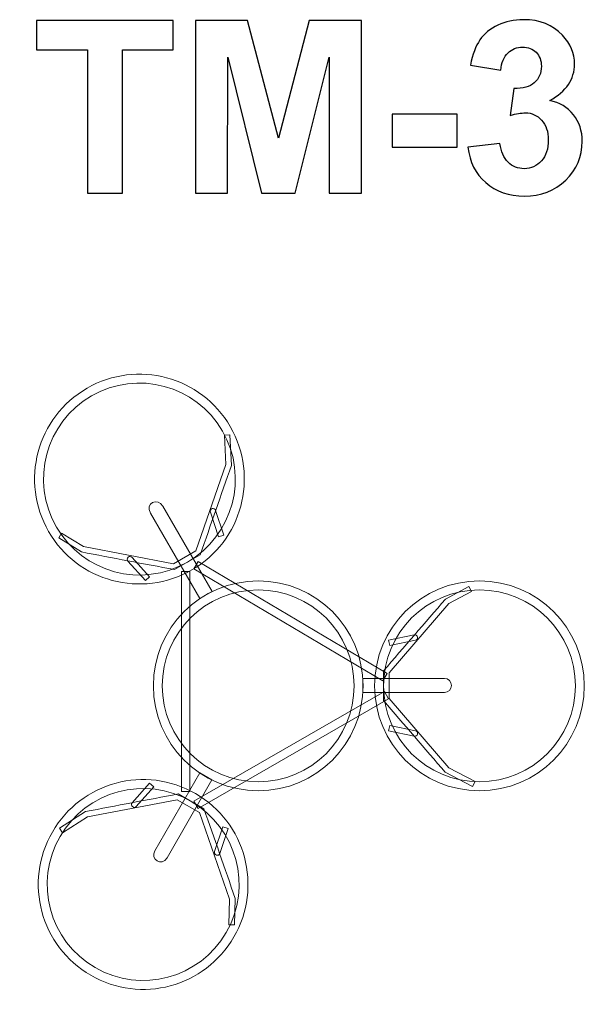
# Model space of a CAD drawing. Units: centimetres. Extents: x 1.89 to 3.22, y 10.81 to 13.12.
import ezdxf

# ---------------------------------------------------------------- set-up
doc = ezdxf.new("R2010")
doc.units = ezdxf.units.CM
doc.header["$MEASUREMENT"] = 0
doc.layers.add('layer 1', color=7, linetype='Continuous')

msp = doc.modelspace()

# ---------------------------------------------------------------- linework, layer by layer
at = {"layer": 'layer 1', "color": 7, "lineweight": 9}
msp.add_lwpolyline([(2.27366, 11.30854), (2.2935, 11.30854), (2.2935, 11.82412), (2.27366, 11.82412), (2.27366, 11.30854)], close=True, dxfattribs=at)
at = {"layer": 'layer 1', "color": 250}
for points, knots in [([(2.05342, 12.71159), (2.05342, 12.71159), (2.05342, 13.04743), (2.05342, 13.04743), (2.05342, 13.04743), (2.05342, 13.04743), (1.93376, 13.04743), (1.93376, 13.04743), (1.93376, 13.04743), (1.93376, 13.04743), (1.93376, 13.11573), (1.93376, 13.11573), (1.93376, 13.11573), (1.93376, 13.11573), (2.25436, 13.11573), (2.25436, 13.11573), (2.25436, 13.11573), (2.25436, 13.11573), (2.25436, 13.04743), (2.25436, 13.04743), (2.25436, 13.04743), (2.25436, 13.04743), (2.13526, 13.04743), (2.13526, 13.04743), (2.13526, 13.04743), (2.13526, 13.04743), (2.13526, 12.71159), (2.13526, 12.71159), (2.13526, 12.71159), (2.13526, 12.71159), (2.05342, 12.71159), (2.05342, 12.71159)], [0, 0, 0, 0, 0.1111111, 0.1111111, 0.1111111, 0.1111111, 0.2222222, 0.2222222, 0.2222222, 0.2222222, 0.3333333, 0.3333333, 0.3333333, 0.3333333, 0.4444444, 0.4444444, 0.4444444, 0.4444444, 0.5555556, 0.5555556, 0.5555556, 0.5555556, 0.6666667, 0.6666667, 0.6666667, 0.6666667, 0.7777778, 0.7777778, 0.7777778, 0.7777778, 1, 1, 1, 1]), ([(2.3062, 12.71159), (2.3062, 12.71159), (2.3062, 13.11573), (2.3062, 13.11573), (2.3062, 13.11573), (2.3062, 13.11573), (2.42877, 13.11573), (2.42877, 13.11573), (2.42877, 13.11573), (2.42877, 13.11573), (2.50121, 12.84009), (2.50121, 12.84009), (2.50121, 12.84009), (2.50121, 12.84009), (2.5728, 13.11573), (2.5728, 13.11573), (2.5728, 13.11573), (2.5728, 13.11573), (2.69566, 13.11573), (2.69566, 13.11573), (2.69566, 13.11573), (2.69566, 13.11573), (2.69566, 12.71159), (2.69566, 12.71159), (2.69566, 12.71159), (2.69566, 12.71159), (2.62002, 12.71159), (2.62002, 12.71159), (2.62002, 12.71159), (2.62002, 12.71159), (2.61974, 13.02975), (2.61974, 13.02975), (2.61974, 13.02975), (2.61974, 13.02975), (2.54006, 12.71159), (2.54006, 12.71159), (2.54006, 12.71159), (2.54006, 12.71159), (2.46142, 12.71159), (2.46142, 12.71159), (2.46142, 12.71159), (2.46142, 12.71159), (2.38211, 13.02975), (2.38211, 13.02975), (2.38211, 13.02975), (2.38211, 13.02975), (2.38183, 12.71159), (2.38183, 12.71159), (2.38183, 12.71159), (2.38183, 12.71159), (2.3062, 12.71159), (2.3062, 12.71159)], [0, 0, 0, 0, 0.0714286, 0.0714286, 0.0714286, 0.0714286, 0.1428571, 0.1428571, 0.1428571, 0.1428571, 0.2142857, 0.2142857, 0.2142857, 0.2142857, 0.2857143, 0.2857143, 0.2857143, 0.2857143, 0.3571429, 0.3571429, 0.3571429, 0.3571429, 0.4285714, 0.4285714, 0.4285714, 0.4285714, 0.5, 0.5, 0.5, 0.5, 0.5714286, 0.5714286, 0.5714286, 0.5714286, 0.6428571, 0.6428571, 0.6428571, 0.6428571, 0.7142857, 0.7142857, 0.7142857, 0.7142857, 0.7857143, 0.7857143, 0.7857143, 0.7857143, 0.8571429, 0.8571429, 0.8571429, 0.8571429, 1, 1, 1, 1]), ([(2.94571, 12.81874), (2.94571, 12.81874), (3.02078, 12.82786), (3.02078, 12.82786), (3.02078, 12.82786), (3.02313, 12.80867), (3.02953, 12.794), (3.03997, 12.78384), (3.03997, 12.78384), (3.05041, 12.77368), (3.06302, 12.7686), (3.07779, 12.7686), (3.07779, 12.7686), (3.09369, 12.7686), (3.10704, 12.77471), (3.11796, 12.78685), (3.11796, 12.78685), (3.12878, 12.79898), (3.13423, 12.81535), (3.13423, 12.83605), (3.13423, 12.83605), (3.13423, 12.85552), (3.12906, 12.87104), (3.11862, 12.88243), (3.11862, 12.88243), (3.10817, 12.89381), (3.09547, 12.89955), (3.08042, 12.89955), (3.08042, 12.89955), (3.07054, 12.89955), (3.05878, 12.89757), (3.04505, 12.89372), (3.04505, 12.89372), (3.04505, 12.89372), (3.05361, 12.95656), (3.05361, 12.95656), (3.05361, 12.95656), (3.0745, 12.95599), (3.09039, 12.9606), (3.1014, 12.97029), (3.1014, 12.97029), (3.11241, 12.97989), (3.11786, 12.99278), (3.11786, 13.00886), (3.11786, 13.00886), (3.11786, 13.0225), (3.11382, 13.03332), (3.10573, 13.04151), (3.10573, 13.04151), (3.09764, 13.0496), (3.08691, 13.05364), (3.07346, 13.05364), (3.07346, 13.05364), (3.0602, 13.05364), (3.04891, 13.04903), (3.03959, 13.03981), (3.03959, 13.03981), (3.03019, 13.03059), (3.02454, 13.01714), (3.02247, 12.99945), (3.02247, 12.99945), (3.02247, 12.99945), (2.95135, 13.01159), (2.95135, 13.01159), (2.95135, 13.01159), (2.95634, 13.03624), (2.96377, 13.0559), (2.97384, 13.07067), (2.97384, 13.07067), (2.98381, 13.08534), (2.99783, 13.09691), (3.0157, 13.10538), (3.0157, 13.10538), (3.03357, 13.11375), (3.0537, 13.11799), (3.07591, 13.11799), (3.07591, 13.11799), (3.11391, 13.11799), (3.14439, 13.10585), (3.16735, 13.08149), (3.16735, 13.08149), (3.18625, 13.06154), (3.19576, 13.03897), (3.19576, 13.01385), (3.19576, 13.01385), (3.19576, 12.97829), (3.17638, 12.94978), (3.13752, 12.92862), (3.13752, 12.92862), (3.16067, 12.92363), (3.1791, 12.91253), (3.19303, 12.89522), (3.19303, 12.89522), (3.20686, 12.87791), (3.21382, 12.85703), (3.21382, 12.83257), (3.21382, 12.83257), (3.21382, 12.7971), (3.20084, 12.76681), (3.17497, 12.74179), (3.17497, 12.74179), (3.1491, 12.71676), (3.11692, 12.70425), (3.07835, 12.70425), (3.07835, 12.70425), (3.04185, 12.70425), (3.01156, 12.71479), (2.98757, 12.73595), (2.98757, 12.73595), (2.96349, 12.75703), (2.94957, 12.78459), (2.94571, 12.81874)], [0, 0, 0, 0, 0.0344828, 0.0344828, 0.0344828, 0.0344828, 0.0689655, 0.0689655, 0.0689655, 0.0689655, 0.1034483, 0.1034483, 0.1034483, 0.1034483, 0.137931, 0.137931, 0.137931, 0.137931, 0.1724138, 0.1724138, 0.1724138, 0.1724138, 0.2068966, 0.2068966, 0.2068966, 0.2068966, 0.2413793, 0.2413793, 0.2413793, 0.2413793, 0.2758621, 0.2758621, 0.2758621, 0.2758621, 0.3103448, 0.3103448, 0.3103448, 0.3103448, 0.3448276, 0.3448276, 0.3448276, 0.3448276, 0.3793103, 0.3793103, 0.3793103, 0.3793103, 0.4137931, 0.4137931, 0.4137931, 0.4137931, 0.4482759, 0.4482759, 0.4482759, 0.4482759, 0.4827586, 0.4827586, 0.4827586, 0.4827586, 0.5172414, 0.5172414, 0.5172414, 0.5172414, 0.5517241, 0.5517241, 0.5517241, 0.5517241, 0.5862069, 0.5862069, 0.5862069, 0.5862069, 0.6206897, 0.6206897, 0.6206897, 0.6206897, 0.6551724, 0.6551724, 0.6551724, 0.6551724, 0.6896552, 0.6896552, 0.6896552, 0.6896552, 0.7241379, 0.7241379, 0.7241379, 0.7241379, 0.7586207, 0.7586207, 0.7586207, 0.7586207, 0.7931034, 0.7931034, 0.7931034, 0.7931034, 0.8275862, 0.8275862, 0.8275862, 0.8275862, 0.862069, 0.862069, 0.862069, 0.862069, 0.8965517, 0.8965517, 0.8965517, 0.8965517, 0.9310345, 0.9310345, 0.9310345, 0.9310345, 1, 1, 1, 1]), ([(2.76791, 12.8194), (2.76791, 12.8194), (2.76791, 12.89673), (2.76791, 12.89673), (2.76791, 12.89673), (2.76791, 12.89673), (2.92031, 12.89673), (2.92031, 12.89673), (2.92031, 12.89673), (2.92031, 12.89673), (2.92031, 12.8194), (2.92031, 12.8194), (2.92031, 12.8194), (2.92031, 12.8194), (2.76791, 12.8194), (2.76791, 12.8194)], [0, 0, 0, 0, 0.2, 0.2, 0.2, 0.2, 0.4, 0.4, 0.4, 0.4, 0.6, 0.6, 0.6, 0.6, 1, 1, 1, 1])]:
    msp.add_open_spline(points, degree=3, knots=knots, dxfattribs=at)
at = {"layer": 'layer 1', "color": 7, "lineweight": 9}
for points, knots in [([(2.05195, 12.25396), (2.16961, 12.3219), (2.32005, 12.28158), (2.38799, 12.16392), (2.38799, 12.16392), (2.45592, 12.04625), (2.41561, 11.89581), (2.29794, 11.82788), (2.29794, 11.82788), (2.18028, 11.75994), (2.02984, 11.80025), (1.9619, 11.91792), (1.9619, 11.91792), (1.89397, 12.03558), (1.93428, 12.18603), (2.05195, 12.25396)], [0, 0, 0, 0, 0.2, 0.2, 0.2, 0.2, 0.4, 0.4, 0.4, 0.4, 0.6, 0.6, 0.6, 0.6, 1, 1, 1, 1]), ([(2.06245, 12.23577), (2.17007, 12.29791), (2.30767, 12.26104), (2.3698, 12.15342), (2.3698, 12.15342), (2.43194, 12.0458), (2.39507, 11.9082), (2.28744, 11.84606), (2.28744, 11.84606), (2.17982, 11.78393), (2.04222, 11.8208), (1.98009, 11.92842), (1.98009, 11.92842), (1.91795, 12.03604), (1.95482, 12.17364), (2.06245, 12.23577)], [0, 0, 0, 0, 0.2, 0.2, 0.2, 0.2, 0.4, 0.4, 0.4, 0.4, 0.6, 0.6, 0.6, 0.6, 1, 1, 1, 1]), ([(1.99241, 11.91402), (1.99241, 11.91402), (2.0436, 11.88244), (2.0436, 11.88244), (2.0436, 11.88244), (2.0436, 11.88244), (2.2549, 11.84219), (2.2549, 11.84219), (2.2549, 11.84219), (2.2549, 11.84219), (2.30699, 11.87227), (2.30699, 11.87227), (2.30699, 11.87227), (2.30699, 11.87227), (2.37759, 12.07472), (2.37759, 12.07472), (2.37759, 12.07472), (2.37759, 12.07472), (2.37424, 12.14413), (2.37424, 12.14413), (2.37424, 12.14413), (2.37424, 12.14413), (2.38718, 12.14475), (2.38718, 12.14475), (2.38718, 12.14475), (2.38718, 12.14475), (2.39066, 12.07284), (2.39066, 12.07284), (2.39066, 12.07284), (2.36635, 12.00302), (2.34187, 11.93324), (2.31762, 11.86339), (2.31762, 11.86339), (2.31762, 11.86339), (2.25727, 11.82855), (2.25727, 11.82855), (2.25727, 11.82855), (2.18444, 11.84231), (2.11159, 11.85613), (2.03881, 11.87017), (2.03881, 11.87017), (2.03881, 11.87017), (1.98559, 11.90299), (1.98559, 11.90299), (1.98559, 11.90299), (1.98559, 11.90299), (1.99241, 11.91402), (1.99241, 11.91402)], [0, 0, 0, 0, 0.0769231, 0.0769231, 0.0769231, 0.0769231, 0.1538462, 0.1538462, 0.1538462, 0.1538462, 0.2307692, 0.2307692, 0.2307692, 0.2307692, 0.3076923, 0.3076923, 0.3076923, 0.3076923, 0.3846154, 0.3846154, 0.3846154, 0.3846154, 0.4615385, 0.4615385, 0.4615385, 0.4615385, 0.5384615, 0.5384615, 0.5384615, 0.5384615, 0.6153846, 0.6153846, 0.6153846, 0.6153846, 0.6923077, 0.6923077, 0.6923077, 0.6923077, 0.7692308, 0.7692308, 0.7692308, 0.7692308, 0.8461538, 0.8461538, 0.8461538, 0.8461538, 1, 1, 1, 1]), ([(2.31684, 11.76063), (2.31684, 11.76063), (2.20104, 11.96112), (2.20104, 11.96112), (2.20104, 11.96112), (2.18675, 11.98585), (2.21874, 11.99661), (2.22968, 11.97766), (2.22968, 11.97766), (2.22968, 11.97766), (2.34548, 11.77717), (2.34548, 11.77717), (2.34548, 11.77717), (2.34548, 11.77717), (2.31684, 11.76063), (2.31684, 11.76063)], [0, 0, 0, 0, 0.2, 0.2, 0.2, 0.2, 0.4, 0.4, 0.4, 0.4, 0.6, 0.6, 0.6, 0.6, 1, 1, 1, 1]), ([(2.37297, 11.90918), (2.37297, 11.90918), (2.35377, 11.96739), (2.35377, 11.96739), (2.35377, 11.96739), (2.35265, 11.97079), (2.34896, 11.97265), (2.34556, 11.97153), (2.34556, 11.97153), (2.34556, 11.97153), (2.34554, 11.97152), (2.34554, 11.97152), (2.34554, 11.97152), (2.34214, 11.9704), (2.34028, 11.96671), (2.3414, 11.96331), (2.3414, 11.96331), (2.3414, 11.96331), (2.36061, 11.9051), (2.36061, 11.9051), (2.36061, 11.9051), (2.36061, 11.9051), (2.37297, 11.90918), (2.37297, 11.90918)], [0, 0, 0, 0, 0.1428571, 0.1428571, 0.1428571, 0.1428571, 0.2857143, 0.2857143, 0.2857143, 0.2857143, 0.4285714, 0.4285714, 0.4285714, 0.4285714, 0.5714286, 0.5714286, 0.5714286, 0.5714286, 0.7142857, 0.7142857, 0.7142857, 0.7142857, 1, 1, 1, 1]), ([(2.18883, 11.80286), (2.18883, 11.80286), (2.14802, 11.8486), (2.14802, 11.8486), (2.14802, 11.8486), (2.14563, 11.85127), (2.14587, 11.85539), (2.14854, 11.85778), (2.14854, 11.85778), (2.14854, 11.85778), (2.14855, 11.85779), (2.14855, 11.85779), (2.14855, 11.85779), (2.15122, 11.86017), (2.15535, 11.85994), (2.15773, 11.85727), (2.15773, 11.85727), (2.15773, 11.85727), (2.19854, 11.81153), (2.19854, 11.81153), (2.19854, 11.81153), (2.19854, 11.81153), (2.18883, 11.80286), (2.18883, 11.80286)], [0, 0, 0, 0, 0.1428571, 0.1428571, 0.1428571, 0.1428571, 0.2857143, 0.2857143, 0.2857143, 0.2857143, 0.4285714, 0.4285714, 0.4285714, 0.4285714, 0.5714286, 0.5714286, 0.5714286, 0.5714286, 0.7142857, 0.7142857, 0.7142857, 0.7142857, 1, 1, 1, 1]), ([(2.30226, 11.83016), (2.30226, 11.83016), (2.31235, 11.84724), (2.31235, 11.84724), (2.31235, 11.84724), (2.31235, 11.84724), (2.75621, 11.58491), (2.75621, 11.58491), (2.75621, 11.58491), (2.75621, 11.58491), (2.74611, 11.56783), (2.74611, 11.56783), (2.74611, 11.56783), (2.74611, 11.56783), (2.30226, 11.83016), (2.30226, 11.83016)], [0, 0, 0, 0, 0.2, 0.2, 0.2, 0.2, 0.4, 0.4, 0.4, 0.4, 0.6, 0.6, 0.6, 0.6, 1, 1, 1, 1]), ([(2.69962, 11.55613), (2.69962, 11.42026), (2.58949, 11.31013), (2.45362, 11.31013), (2.45362, 11.31013), (2.31775, 11.31013), (2.20762, 11.42026), (2.20762, 11.55613), (2.20762, 11.55613), (2.20762, 11.692), (2.31775, 11.80213), (2.45362, 11.80213), (2.45362, 11.80213), (2.58949, 11.80213), (2.69962, 11.692), (2.69962, 11.55613)], [0, 0, 0, 0, 0.2, 0.2, 0.2, 0.2, 0.4, 0.4, 0.4, 0.4, 0.6, 0.6, 0.6, 0.6, 1, 1, 1, 1]), ([(3.21869, 11.55613), (3.21869, 11.42026), (3.10856, 11.31013), (2.97269, 11.31013), (2.97269, 11.31013), (2.83682, 11.31013), (2.72669, 11.42026), (2.72669, 11.55613), (2.72669, 11.55613), (2.72669, 11.692), (2.83682, 11.80213), (2.97269, 11.80213), (2.97269, 11.80213), (3.10856, 11.80213), (3.21869, 11.692), (3.21869, 11.55613)], [0, 0, 0, 0, 0.2, 0.2, 0.2, 0.2, 0.4, 0.4, 0.4, 0.4, 0.6, 0.6, 0.6, 0.6, 1, 1, 1, 1]), ([(2.67862, 11.55613), (2.67862, 11.43186), (2.57789, 11.33113), (2.45362, 11.33113), (2.45362, 11.33113), (2.32935, 11.33113), (2.22862, 11.43186), (2.22862, 11.55613), (2.22862, 11.55613), (2.22862, 11.6804), (2.32935, 11.78113), (2.45362, 11.78113), (2.45362, 11.78113), (2.57789, 11.78113), (2.67862, 11.6804), (2.67862, 11.55613)], [0, 0, 0, 0, 0.2, 0.2, 0.2, 0.2, 0.4, 0.4, 0.4, 0.4, 0.6, 0.6, 0.6, 0.6, 1, 1, 1, 1]), ([(2.95406, 11.77766), (2.95406, 11.77766), (2.90112, 11.74912), (2.90112, 11.74912), (2.90112, 11.74912), (2.90112, 11.74912), (2.76061, 11.58625), (2.76061, 11.58625), (2.76061, 11.58625), (2.76061, 11.58625), (2.76061, 11.5261), (2.76061, 11.5261), (2.76061, 11.5261), (2.76061, 11.5261), (2.90064, 11.36373), (2.90064, 11.36373), (2.90064, 11.36373), (2.90064, 11.36373), (2.96243, 11.33193), (2.96243, 11.33193), (2.96243, 11.33193), (2.96243, 11.33193), (2.95649, 11.32041), (2.95649, 11.32041), (2.95649, 11.32041), (2.95649, 11.32041), (2.89248, 11.35335), (2.89248, 11.35335), (2.89248, 11.35335), (2.84417, 11.40932), (2.79598, 11.46541), (2.74761, 11.52133), (2.74761, 11.52133), (2.74761, 11.52133), (2.74761, 11.59102), (2.74761, 11.59102), (2.74761, 11.59102), (2.79594, 11.64721), (2.84434, 11.70339), (2.89288, 11.7594), (2.89288, 11.7594), (2.89288, 11.7594), (2.94792, 11.78908), (2.94792, 11.78908), (2.94792, 11.78908), (2.94792, 11.78908), (2.95406, 11.77766), (2.95406, 11.77766)], [0, 0, 0, 0, 0.0769231, 0.0769231, 0.0769231, 0.0769231, 0.1538462, 0.1538462, 0.1538462, 0.1538462, 0.2307692, 0.2307692, 0.2307692, 0.2307692, 0.3076923, 0.3076923, 0.3076923, 0.3076923, 0.3846154, 0.3846154, 0.3846154, 0.3846154, 0.4615385, 0.4615385, 0.4615385, 0.4615385, 0.5384615, 0.5384615, 0.5384615, 0.5384615, 0.6153846, 0.6153846, 0.6153846, 0.6153846, 0.6923077, 0.6923077, 0.6923077, 0.6923077, 0.7692308, 0.7692308, 0.7692308, 0.7692308, 0.8461538, 0.8461538, 0.8461538, 0.8461538, 1, 1, 1, 1]), ([(3.19769, 11.55613), (3.19769, 11.43186), (3.09696, 11.33113), (2.97269, 11.33113), (2.97269, 11.33113), (2.84842, 11.33113), (2.74769, 11.43186), (2.74769, 11.55613), (2.74769, 11.55613), (2.74769, 11.6804), (2.84842, 11.78113), (2.97269, 11.78113), (2.97269, 11.78113), (3.09696, 11.78113), (3.19769, 11.6804), (3.19769, 11.55613)], [0, 0, 0, 0, 0.2, 0.2, 0.2, 0.2, 0.4, 0.4, 0.4, 0.4, 0.6, 0.6, 0.6, 0.6, 1, 1, 1, 1]), ([(2.75958, 11.66313), (2.75958, 11.66313), (2.8196, 11.67561), (2.8196, 11.67561), (2.8196, 11.67561), (2.82311, 11.67634), (2.82656, 11.67407), (2.82729, 11.67057), (2.82729, 11.67057), (2.82729, 11.67057), (2.82729, 11.67055), (2.82729, 11.67055), (2.82729, 11.67055), (2.82802, 11.66704), (2.82576, 11.66359), (2.82225, 11.66286), (2.82225, 11.66286), (2.82225, 11.66286), (2.76223, 11.65039), (2.76223, 11.65039), (2.76223, 11.65039), (2.76223, 11.65039), (2.75958, 11.66313), (2.75958, 11.66313)], [0, 0, 0, 0, 0.1428571, 0.1428571, 0.1428571, 0.1428571, 0.2857143, 0.2857143, 0.2857143, 0.2857143, 0.4285714, 0.4285714, 0.4285714, 0.4285714, 0.5714286, 0.5714286, 0.5714286, 0.5714286, 0.7142857, 0.7142857, 0.7142857, 0.7142857, 1, 1, 1, 1]), ([(2.6988, 11.57343), (2.6988, 11.57343), (2.89054, 11.57343), (2.89054, 11.57343), (2.89054, 11.57343), (2.89963, 11.57343), (2.90706, 11.56599), (2.90706, 11.5569), (2.90706, 11.5569), (2.90706, 11.5569), (2.90706, 11.55689), (2.90706, 11.55689), (2.90706, 11.55689), (2.90706, 11.5478), (2.89962, 11.54036), (2.89054, 11.54036), (2.89054, 11.54036), (2.89054, 11.54036), (2.6988, 11.54036), (2.6988, 11.54036), (2.6988, 11.54036), (2.6988, 11.54036), (2.6988, 11.57343), (2.6988, 11.57343)], [0, 0, 0, 0, 0.1428571, 0.1428571, 0.1428571, 0.1428571, 0.2857143, 0.2857143, 0.2857143, 0.2857143, 0.4285714, 0.4285714, 0.4285714, 0.4285714, 0.5714286, 0.5714286, 0.5714286, 0.5714286, 0.7142857, 0.7142857, 0.7142857, 0.7142857, 1, 1, 1, 1]), ([(2.75942, 11.52558), (2.75942, 11.52558), (2.74953, 11.54278), (2.74953, 11.54278), (2.74953, 11.54278), (2.74953, 11.54278), (2.30259, 11.28574), (2.30259, 11.28574), (2.30259, 11.28574), (2.30259, 11.28574), (2.31249, 11.26854), (2.31249, 11.26854), (2.31249, 11.26854), (2.31249, 11.26854), (2.75942, 11.52558), (2.75942, 11.52558)], [0, 0, 0, 0, 0.2, 0.2, 0.2, 0.2, 0.4, 0.4, 0.4, 0.4, 0.6, 0.6, 0.6, 0.6, 1, 1, 1, 1]), ([(2.75958, 11.45051), (2.75958, 11.45051), (2.8196, 11.43803), (2.8196, 11.43803), (2.8196, 11.43803), (2.82311, 11.4373), (2.82656, 11.43957), (2.82729, 11.44307), (2.82729, 11.44307), (2.82729, 11.44307), (2.82729, 11.44309), (2.82729, 11.44309), (2.82729, 11.44309), (2.82802, 11.4466), (2.82576, 11.45005), (2.82225, 11.45078), (2.82225, 11.45078), (2.82225, 11.45078), (2.76223, 11.46325), (2.76223, 11.46325), (2.76223, 11.46325), (2.76223, 11.46325), (2.75958, 11.45051), (2.75958, 11.45051)], [0, 0, 0, 0, 0.1428571, 0.1428571, 0.1428571, 0.1428571, 0.2857143, 0.2857143, 0.2857143, 0.2857143, 0.4285714, 0.4285714, 0.4285714, 0.4285714, 0.5714286, 0.5714286, 0.5714286, 0.5714286, 0.7142857, 0.7142857, 0.7142857, 0.7142857, 1, 1, 1, 1]), ([(2.06065, 10.87731), (1.94298, 10.94524), (1.90267, 11.09569), (1.9706, 11.21335), (1.9706, 11.21335), (2.03854, 11.33102), (2.18898, 11.37133), (2.30665, 11.30339), (2.30665, 11.30339), (2.42431, 11.23546), (2.46462, 11.08502), (2.39669, 10.96735), (2.39669, 10.96735), (2.32875, 10.84969), (2.17831, 10.80937), (2.06065, 10.87731)], [0, 0, 0, 0, 0.2, 0.2, 0.2, 0.2, 0.4, 0.4, 0.4, 0.4, 0.6, 0.6, 0.6, 0.6, 1, 1, 1, 1]), ([(2.07115, 10.8955), (1.96352, 10.95763), (1.92665, 11.09523), (1.98879, 11.20285), (1.98879, 11.20285), (2.05092, 11.31047), (2.18852, 11.34734), (2.29615, 11.28521), (2.29615, 11.28521), (2.40377, 11.22307), (2.44064, 11.08547), (2.3785, 10.97785), (2.3785, 10.97785), (2.31637, 10.87023), (2.17877, 10.83336), (2.07115, 10.8955)], [0, 0, 0, 0, 0.2, 0.2, 0.2, 0.2, 0.4, 0.4, 0.4, 0.4, 0.6, 0.6, 0.6, 0.6, 1, 1, 1, 1]), ([(2.34501, 11.33534), (2.34501, 11.33534), (2.2397, 11.15285), (2.2397, 11.15285), (2.2397, 11.15285), (2.22719, 11.13117), (2.19983, 11.14991), (2.21106, 11.16938), (2.21106, 11.16938), (2.21106, 11.16938), (2.31636, 11.35187), (2.31636, 11.35187), (2.31636, 11.35187), (2.31636, 11.35187), (2.34501, 11.33534), (2.34501, 11.33534)], [0, 0, 0, 0, 0.2, 0.2, 0.2, 0.2, 0.4, 0.4, 0.4, 0.4, 0.6, 0.6, 0.6, 0.6, 1, 1, 1, 1]), ([(2.19872, 11.32772), (2.19872, 11.32772), (2.15791, 11.28198), (2.15791, 11.28198), (2.15791, 11.28198), (2.15553, 11.27931), (2.15576, 11.27519), (2.15843, 11.2728), (2.15843, 11.2728), (2.15843, 11.2728), (2.15845, 11.27279), (2.15845, 11.27279), (2.15845, 11.27279), (2.16112, 11.27041), (2.16524, 11.27064), (2.16763, 11.27331), (2.16763, 11.27331), (2.16763, 11.27331), (2.20844, 11.31905), (2.20844, 11.31905), (2.20844, 11.31905), (2.20844, 11.31905), (2.19872, 11.32772), (2.19872, 11.32772)], [0, 0, 0, 0, 0.1428571, 0.1428571, 0.1428571, 0.1428571, 0.2857143, 0.2857143, 0.2857143, 0.2857143, 0.4285714, 0.4285714, 0.4285714, 0.4285714, 0.5714286, 0.5714286, 0.5714286, 0.5714286, 0.7142857, 0.7142857, 0.7142857, 0.7142857, 1, 1, 1, 1]), ([(2.38481, 10.99572), (2.38481, 10.99572), (2.38656, 11.05584), (2.38656, 11.05584), (2.38656, 11.05584), (2.38656, 11.05584), (2.31577, 11.25896), (2.31577, 11.25896), (2.31577, 11.25896), (2.31577, 11.25896), (2.26368, 11.28903), (2.26368, 11.28903), (2.26368, 11.28903), (2.26368, 11.28903), (2.05305, 11.24895), (2.05305, 11.24895), (2.05305, 11.24895), (2.05305, 11.24895), (1.99461, 11.21134), (1.99461, 11.21134), (1.99461, 11.21134), (1.99461, 11.21134), (1.98761, 11.22224), (1.98761, 11.22224), (1.98761, 11.22224), (1.98761, 11.22224), (2.04814, 11.26121), (2.04814, 11.26121), (2.04814, 11.26121), (2.12076, 11.27506), (2.19343, 11.28875), (2.26605, 11.30268), (2.26605, 11.30268), (2.26605, 11.30268), (2.3264, 11.26783), (2.3264, 11.26783), (2.3264, 11.26783), (2.3509, 11.19788), (2.37535, 11.12788), (2.39959, 11.05783), (2.39959, 11.05783), (2.39959, 11.05783), (2.39777, 10.99533), (2.39777, 10.99533), (2.39777, 10.99533), (2.39777, 10.99533), (2.38481, 10.99572), (2.38481, 10.99572)], [0, 0, 0, 0, 0.0769231, 0.0769231, 0.0769231, 0.0769231, 0.1538462, 0.1538462, 0.1538462, 0.1538462, 0.2307692, 0.2307692, 0.2307692, 0.2307692, 0.3076923, 0.3076923, 0.3076923, 0.3076923, 0.3846154, 0.3846154, 0.3846154, 0.3846154, 0.4615385, 0.4615385, 0.4615385, 0.4615385, 0.5384615, 0.5384615, 0.5384615, 0.5384615, 0.6153846, 0.6153846, 0.6153846, 0.6153846, 0.6923077, 0.6923077, 0.6923077, 0.6923077, 0.7692308, 0.7692308, 0.7692308, 0.7692308, 0.8461538, 0.8461538, 0.8461538, 0.8461538, 1, 1, 1, 1]), ([(2.38287, 11.2214), (2.38287, 11.2214), (2.36366, 11.16319), (2.36366, 11.16319), (2.36366, 11.16319), (2.36254, 11.15979), (2.35885, 11.15793), (2.35545, 11.15905), (2.35545, 11.15905), (2.35545, 11.15905), (2.35543, 11.15906), (2.35543, 11.15906), (2.35543, 11.15906), (2.35203, 11.16018), (2.35018, 11.16387), (2.3513, 11.16727), (2.3513, 11.16727), (2.3513, 11.16727), (2.3705, 11.22548), (2.3705, 11.22548), (2.3705, 11.22548), (2.3705, 11.22548), (2.38287, 11.2214), (2.38287, 11.2214)], [0, 0, 0, 0, 0.1428571, 0.1428571, 0.1428571, 0.1428571, 0.2857143, 0.2857143, 0.2857143, 0.2857143, 0.4285714, 0.4285714, 0.4285714, 0.4285714, 0.5714286, 0.5714286, 0.5714286, 0.5714286, 0.7142857, 0.7142857, 0.7142857, 0.7142857, 1, 1, 1, 1])]:
    msp.add_open_spline(points, degree=3, knots=knots, dxfattribs=at)

doc.saveas('drawing.dxf')
